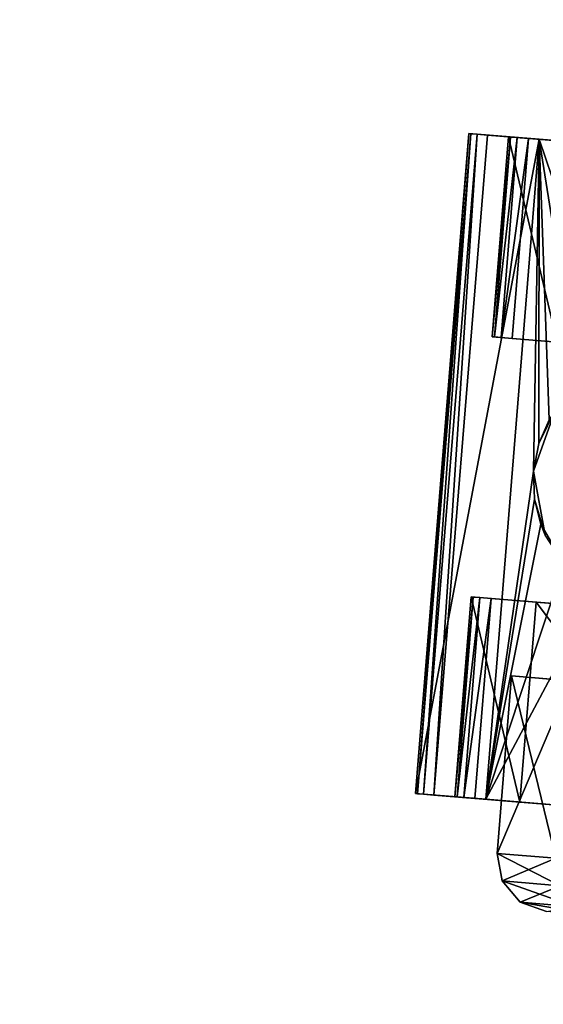
# Model space of a CAD drawing. Units: inches. Extents: x 800 to 997, y 1103 to 1254.
# Drawn here: x 833 to 834, y 1129 to 1131 of the extents above; entities that cross this region are included whole.
import ezdxf

# ---------------------------------------------------------------- set-up
doc = ezdxf.new("R2010")
doc.units = ezdxf.units.IN
doc.header["$MEASUREMENT"] = 0
for name, color, linetype in [('A-FURN', 7, 'Continuous'), ('A-FURN-ATTRIBUTE-T', 7, 'Continuous'), ('TK3FM_STOR', 5, 'Continuous'), ('TK3FM_STOR_LEG', 3, 'Continuous'), ('TK3WSURF', 41, 'Continuous')]:
    doc.layers.add(name, color=color, linetype=linetype)

# ---------------------------------------------------------------- blocks, each defined once
blk = doc.blocks.new('3_UNWG307136R')
at = {"layer": 'TK3WSURF'}
for points, invisible_edges in [([(-71, -30, 28), (-71, -1, 28), (-19.9, -36, 28)], 2), ([(-71, -1, 28), (0, -1, 28), (-19.9, -36, 28)], 14), ([(0, -1, 29), (-71, -1, 29), (-19.9, -36, 29)], 14), ([(-71, -1, 29), (-71, -30, 29), (-19.9, -36, 29)], 12), ([(-19.9, -36, 29), (-71, -30, 29), (-19.9, -36, 28)], 2), ([(-71, -30, 29), (-71, -30, 28), (-19.9, -36, 28)], 12)]:
    blk.add_3dface(points, dxfattribs=dict(at, invisible_edges=invisible_edges))
at = {"layer": 'A-FURN-ATTRIBUTE-T'}
blk.add_attdef('CAPTG', (0, 1), '', height=2.5, dxfattribs=at)
at = {"layer": 'A-FURN-ATTRIBUTE-T', "flags": 1}
for tag in ['CAPPN', 'CAPMG', 'CAPMC', 'CAPQT', 'CAPDH', 'CAPGC']:
    blk.add_attdef(tag, (0, 0), '', height=0.001, dxfattribs=at)
blk = doc.blocks.new('3_UPRX19')
at = {"layer": 'TK3FM_STOR'}
for points, invisible_edges in [([(0, 0, 20), (16, 0, 20), (0, -19, 20)], 2), ([(16, 0, 20), (16, -19, 20), (0, -19, 20)], 12), ([(0, -19, 21), (16, -19, 21), (0, 0, 21)], 2), ([(16, -19, 21), (16, 0, 21), (0, 0, 21)], 12), ([(0, 0, 20), (16, 0, 20), (0, -19, 20)], 2), ([(16, 0, 20), (16, -19, 20), (0, -19, 20)], 12), ([(0, -19, 21), (16, -19, 21), (0, 0, 21)], 2), ([(16, -19, 21), (16, 0, 21), (0, 0, 21)], 12), ([(0.6875, -19, 2.9075), (15.3125, -19, 2.9075), (0.6875, -0.6875, 2.9075)], 2), ([(15.3125, -19, 2.9075), (15.3125, -0.6875, 2.9075), (0.6875, -0.6875, 2.9075)], 12), ([(0.6875, -0.6875, 2.22), (15.3125, -0.6875, 2.22), (0.6875, -19, 2.22)], 2), ([(15.3125, -0.6875, 2.22), (15.3125, -19, 2.22), (0.6875, -19, 2.22)], 12), ([(0.6875, -19, 2.9075), (15.3125, -19, 2.9075), (0.6875, -0.6875, 2.9075)], 2), ([(15.3125, -19, 2.9075), (15.3125, -0.6875, 2.9075), (0.6875, -0.6875, 2.9075)], 12), ([(0.6875, -0.6875, 2.22), (15.3125, -0.6875, 2.22), (0.6875, -19, 2.22)], 2), ([(15.3125, -0.6875, 2.22), (15.3125, -19, 2.22), (0.6875, -19, 2.22)], 12)]:
    blk.add_3dface(points, dxfattribs=dict(at, invisible_edges=invisible_edges))
at = {"layer": 'TK3FM_STOR_LEG'}
for points in [[(12.6165, -16.6207, 1.5413), (14.0606, -16.7378, 1.5413), (12.629, -16.4666, 0.9646)], [(12.6165, -16.6207, 1.5413), (14.0606, -16.7378, 1.5413), (12.629, -16.4666, 0.9646)], [(12.6286, -16.4711, 0.8625), (14.0727, -16.5883, 0.8625), (12.6275, -16.4846, 0.7611)], [(12.6286, -16.4711, 0.8625), (14.0727, -16.5883, 0.8625), (12.6275, -16.4846, 0.7611)], [(12.629, -16.4666, 0.9646), (14.073, -16.5837, 0.9646), (12.6286, -16.4711, 0.8625)], [(12.629, -16.4666, 0.9646), (14.073, -16.5837, 0.9646), (12.6286, -16.4711, 0.8625)], [(14.073, -16.5837, 0.9646), (14.0727, -16.5883, 0.8625), (12.6286, -16.4711, 0.8625)], [(14.073, -16.5837, 0.9646), (14.0727, -16.5883, 0.8625), (12.6286, -16.4711, 0.8625)], [(14.0606, -16.7378, 1.5413), (14.073, -16.5837, 0.9646), (12.629, -16.4666, 0.9646)], [(14.0606, -16.7378, 1.5413), (14.073, -16.5837, 0.9646), (12.629, -16.4666, 0.9646)], [(12.6257, -16.507, 0.6614), (12.6275, -16.4846, 0.7611), (14.0716, -16.6018, 0.7611)], [(12.6257, -16.507, 0.6614), (12.6275, -16.4846, 0.7611), (14.0716, -16.6018, 0.7611)], [(14.0716, -16.6018, 0.7611), (12.6275, -16.4846, 0.7611), (14.0727, -16.5883, 0.8625)], [(14.0716, -16.6018, 0.7611), (12.6275, -16.4846, 0.7611), (14.0727, -16.5883, 0.8625)], [(14.0698, -16.6242, 0.6614), (12.6257, -16.507, 0.6614), (14.0716, -16.6018, 0.7611)], [(14.0698, -16.6242, 0.6614), (12.6257, -16.507, 0.6614), (14.0716, -16.6018, 0.7611)], [(12.622, -16.553, 0.9646), (13.0595, -16.5884, 0.9646), (12.6104, -16.6954, 1.498)], [(12.622, -16.553, 0.9646), (13.0595, -16.5884, 0.9646), (12.6104, -16.6954, 1.498)], [(12.6204, -16.5725, 0.7609), (13.0579, -16.608, 0.7609), (12.6216, -16.5579, 0.8623)], [(12.6204, -16.5725, 0.7609), (13.0579, -16.608, 0.7609), (12.6216, -16.5579, 0.8623)], [(12.622, -16.553, 0.9646), (12.6216, -16.5579, 0.8623), (13.0591, -16.5933, 0.8623)], [(12.622, -16.553, 0.9646), (12.6216, -16.5579, 0.8623), (13.0591, -16.5933, 0.8623)], [(13.0591, -16.5933, 0.8623), (12.6216, -16.5579, 0.8623), (13.0579, -16.608, 0.7609)], [(13.0591, -16.5933, 0.8623), (12.6216, -16.5579, 0.8623), (13.0579, -16.608, 0.7609)], [(13.0595, -16.5884, 0.9646), (12.622, -16.553, 0.9646), (13.0591, -16.5933, 0.8623)], [(13.0595, -16.5884, 0.9646), (12.622, -16.553, 0.9646), (13.0591, -16.5933, 0.8623)], [(13.0595, -16.5884, 0.9646), (13.048, -16.7309, 1.498), (12.6104, -16.6954, 1.498)], [(13.0595, -16.5884, 0.9646), (13.048, -16.7309, 1.498), (12.6104, -16.6954, 1.498)], [(12.6184, -16.5968, 0.6614), (13.056, -16.6323, 0.6614), (12.6204, -16.5725, 0.7609)], [(12.6184, -16.5968, 0.6614), (13.056, -16.6323, 0.6614), (12.6204, -16.5725, 0.7609)], [(13.056, -16.6323, 0.6614), (13.0579, -16.608, 0.7609), (12.6204, -16.5725, 0.7609)], [(13.056, -16.6323, 0.6614), (13.0579, -16.608, 0.7609), (12.6204, -16.5725, 0.7609)], [(12.6165, -16.6207, 1.5413), (12.5823, -17.0415, 1.9636), (13.0729, -16.8639, 1.8019)], [(12.6165, -16.6207, 1.5413), (12.5823, -17.0415, 1.9636), (13.0729, -16.8639, 1.8019)], [(13.1321, -16.7917, 1.7218), (12.6165, -16.6207, 1.5413), (13.0729, -16.8639, 1.8019)], [(13.1321, -16.7917, 1.7218), (13.2187, -16.7409, 1.6499), (12.6165, -16.6207, 1.5413)], [(13.2187, -16.7409, 1.6499), (13.2736, -16.7272, 1.6247), (12.6165, -16.6207, 1.5413)], [(13.2736, -16.7272, 1.6247), (13.3348, -16.7253, 1.6149), (12.6165, -16.6207, 1.5413)], [(12.6165, -16.6207, 1.5413), (13.3348, -16.7253, 1.6149), (14.0606, -16.7378, 1.5413)], [(13.1321, -16.7917, 1.7218), (12.6165, -16.6207, 1.5413), (13.0729, -16.8639, 1.8019)], [(13.1321, -16.7917, 1.7218), (13.2187, -16.7409, 1.6499), (12.6165, -16.6207, 1.5413)], [(13.2187, -16.7409, 1.6499), (13.2736, -16.7272, 1.6247), (12.6165, -16.6207, 1.5413)], [(13.2736, -16.7272, 1.6247), (13.3348, -16.7253, 1.6149), (12.6165, -16.6207, 1.5413)], [(12.6165, -16.6207, 1.5413), (13.3348, -16.7253, 1.6149), (14.0606, -16.7378, 1.5413)], [(12.4979, -16.6456, 0.9646), (12.4275, -16.7833, 0.4902), (12.4378, -16.6566, 0.9646)], [(12.4979, -16.6456, 0.9646), (12.4875, -16.7744, 0.4823), (12.4275, -16.7833, 0.4902)], [(12.4979, -16.6456, 0.9646), (12.4275, -16.7833, 0.4902), (12.4378, -16.6566, 0.9646)], [(12.4979, -16.6456, 0.9646), (12.4875, -16.7744, 0.4823), (12.4275, -16.7833, 0.4902)], [(12.4979, -16.6456, 0.9646), (12.4378, -16.6566, 0.9646), (12.4875, -16.7744, 1.4469)], [(12.4979, -16.6456, 0.9646), (12.4378, -16.6566, 0.9646), (12.4875, -16.7744, 1.4469)], [(12.4875, -16.7744, 1.4469), (12.876, -16.8059, 1.4469), (12.4979, -16.6456, 0.9646)], [(12.4979, -16.6456, 0.9646), (12.8864, -16.6771, 0.9646), (12.4875, -16.7744, 0.4823)], [(12.4875, -16.7744, 1.4469), (12.876, -16.8059, 1.4469), (12.4979, -16.6456, 0.9646)], [(12.4979, -16.6456, 0.9646), (12.8864, -16.6771, 0.9646), (12.4875, -16.7744, 0.4823)], [(12.8864, -16.6771, 0.9646), (12.4979, -16.6456, 0.9646), (12.876, -16.8059, 1.4469)], [(12.8864, -16.6771, 0.9646), (12.4979, -16.6456, 0.9646), (12.876, -16.8059, 1.4469)], [(13.6285, -16.6346, 0.9646), (14.066, -16.6701, 0.9646), (13.617, -16.7771, 1.498)], [(13.6285, -16.6346, 0.9646), (14.066, -16.6701, 0.9646), (13.617, -16.7771, 1.498)], [(13.6281, -16.6395, 0.8623), (13.6269, -16.6541, 0.7609), (14.0645, -16.6896, 0.7609)], [(13.6281, -16.6395, 0.8623), (13.6269, -16.6541, 0.7609), (14.0645, -16.6896, 0.7609)], [(13.6285, -16.6346, 0.9646), (13.6281, -16.6395, 0.8623), (14.0656, -16.675, 0.8623)], [(13.6285, -16.6346, 0.9646), (13.6281, -16.6395, 0.8623), (14.0656, -16.675, 0.8623)], [(14.0656, -16.675, 0.8623), (13.6281, -16.6395, 0.8623), (14.0645, -16.6896, 0.7609)], [(14.0656, -16.675, 0.8623), (13.6281, -16.6395, 0.8623), (14.0645, -16.6896, 0.7609)], [(14.066, -16.6701, 0.9646), (13.6285, -16.6346, 0.9646), (14.0656, -16.675, 0.8623)], [(14.066, -16.6701, 0.9646), (13.6285, -16.6346, 0.9646), (14.0656, -16.675, 0.8623)], [(12.4275, -16.7833, 0.4902), (12.3814, -16.8171, 0.5118), (12.4378, -16.6566, 0.9646)], [(12.3912, -16.6962, 0.9646), (12.4378, -16.6566, 0.9646), (12.3814, -16.8171, 0.5118)], [(12.4275, -16.7833, 0.4902), (12.3814, -16.8171, 0.5118), (12.4378, -16.6566, 0.9646)], [(12.3912, -16.6962, 0.9646), (12.4378, -16.6566, 0.9646), (12.3814, -16.8171, 0.5118)], [(12.3912, -16.6962, 0.9646), (12.4275, -16.7833, 1.4389), (12.4378, -16.6566, 0.9646)], [(12.3912, -16.6962, 0.9646), (12.4275, -16.7833, 1.4389), (12.4378, -16.6566, 0.9646)], [(12.4875, -16.7744, 1.4469), (12.4378, -16.6566, 0.9646), (12.4275, -16.7833, 1.4389)], [(12.4875, -16.7744, 1.4469), (12.4378, -16.6566, 0.9646), (12.4275, -16.7833, 1.4389)], [(14.066, -16.6701, 0.9646), (14.0545, -16.8125, 1.498), (13.617, -16.7771, 1.498)], [(14.066, -16.6701, 0.9646), (14.0545, -16.8125, 1.498), (13.617, -16.7771, 1.498)], [(13.625, -16.6784, 0.6614), (14.0625, -16.7139, 0.6614), (13.6269, -16.6541, 0.7609)], [(13.625, -16.6784, 0.6614), (14.0625, -16.7139, 0.6614), (13.6269, -16.6541, 0.7609)], [(14.0645, -16.6896, 0.7609), (13.6269, -16.6541, 0.7609), (14.0625, -16.7139, 0.6614)], [(14.0645, -16.6896, 0.7609), (13.6269, -16.6541, 0.7609), (14.0625, -16.7139, 0.6614)], [(12.3707, -16.7538, 0.9646), (12.3912, -16.6962, 0.9646), (12.3615, -16.8668, 0.5413)], [(12.3615, -16.8668, 0.5413), (12.3912, -16.6962, 0.9646), (12.3814, -16.8171, 0.5118)], [(12.3707, -16.7538, 0.9646), (12.3912, -16.6962, 0.9646), (12.3615, -16.8668, 0.5413)], [(12.3615, -16.8668, 0.5413), (12.3912, -16.6962, 0.9646), (12.3814, -16.8171, 0.5118)], [(12.3707, -16.7538, 0.9646), (12.3814, -16.8171, 1.4173), (12.3912, -16.6962, 0.9646)], [(12.3707, -16.7538, 0.9646), (12.3814, -16.8171, 1.4173), (12.3912, -16.6962, 0.9646)], [(12.3912, -16.6962, 0.9646), (12.3814, -16.8171, 1.4173), (12.4275, -16.7833, 1.4389)], [(12.3912, -16.6962, 0.9646), (12.3814, -16.8171, 1.4173), (12.4275, -16.7833, 1.4389)], [(12.8864, -16.6771, 0.9646), (12.876, -16.8059, 0.4823), (12.4875, -16.7744, 0.4823)], [(12.8864, -16.6771, 0.9646), (12.876, -16.8059, 0.4823), (12.4875, -16.7744, 0.4823)], [(12.6104, -16.6954, 1.498), (13.048, -16.7309, 1.498), (12.5788, -17.0847, 1.8886)], [(12.6104, -16.6954, 1.498), (13.048, -16.7309, 1.498), (12.5788, -17.0847, 1.8886)], [(13.0164, -17.1202, 1.8886), (12.5788, -17.0847, 1.8886), (13.048, -16.7309, 1.498)], [(13.0164, -17.1202, 1.8886), (12.5788, -17.0847, 1.8886), (13.048, -16.7309, 1.498)], [(13.3348, -16.7253, 2.2205), (13.2736, -16.7272, 1.6247), (13.1944, -16.751, 2.2205)], [(13.3348, -16.7253, 2.2205), (13.2736, -16.7272, 1.6247), (13.1944, -16.751, 2.2205)], [(13.2736, -16.7272, 1.6247), (13.2187, -16.7409, 1.6499), (13.1944, -16.751, 2.2205)], [(13.2736, -16.7272, 1.6247), (13.2187, -16.7409, 1.6499), (13.1944, -16.751, 2.2205)], [(13.3348, -16.7253, 2.2205), (13.3348, -16.7253, 1.6149), (13.2736, -16.7272, 1.6247)], [(13.3348, -16.7253, 2.2205), (13.3348, -16.7253, 1.6149), (13.2736, -16.7272, 1.6247)], [(13.3348, -16.7253, 1.6149), (13.3348, -16.7253, 2.2205), (13.3947, -16.737, 1.6247)], [(13.3947, -16.737, 1.6247), (13.3348, -16.7253, 2.2205), (13.4691, -16.7733, 2.2205)], [(13.3348, -16.7253, 1.6149), (13.3947, -16.737, 1.6247), (14.0606, -16.7378, 1.5413)], [(13.3348, -16.7253, 1.6149), (13.3348, -16.7253, 2.2205), (13.3947, -16.737, 1.6247)], [(13.3947, -16.737, 1.6247), (13.3348, -16.7253, 2.2205), (13.4691, -16.7733, 2.2205)], [(13.3348, -16.7253, 1.6149), (13.3947, -16.737, 1.6247), (14.0606, -16.7378, 1.5413)], [(13.4469, -16.7594, 1.65), (13.3947, -16.737, 1.6247), (13.4691, -16.7733, 2.2205)], [(13.3947, -16.737, 1.6247), (13.4469, -16.7594, 1.65), (14.0606, -16.7378, 1.5413)], [(13.4469, -16.7594, 1.65), (13.3947, -16.737, 1.6247), (13.4691, -16.7733, 2.2205)], [(13.3947, -16.737, 1.6247), (13.4469, -16.7594, 1.65), (14.0606, -16.7378, 1.5413)], [(13.4469, -16.7594, 1.65), (13.5239, -16.8232, 1.7215), (14.0606, -16.7378, 1.5413)], [(13.4469, -16.7594, 1.65), (13.5239, -16.8232, 1.7215), (14.0606, -16.7378, 1.5413)], [(13.5709, -16.9041, 1.8017), (14.0606, -16.7378, 1.5413), (13.5239, -16.8232, 1.7215)], [(13.5709, -16.9041, 1.8017), (14.0606, -16.7378, 1.5413), (13.5239, -16.8232, 1.7215)], [(14.0264, -17.1586, 1.9636), (14.0606, -16.7378, 1.5413), (13.5709, -16.9041, 1.8017)], [(14.0264, -17.1586, 1.9636), (14.0606, -16.7378, 1.5413), (13.5709, -16.9041, 1.8017)], [(13.2187, -16.7409, 1.6499), (13.1321, -16.7917, 1.7218), (13.1944, -16.751, 2.2205)], [(13.2187, -16.7409, 1.6499), (13.1321, -16.7917, 1.7218), (13.1944, -16.751, 2.2205)]]:
    blk.add_3dface(points, dxfattribs=at)
for points, invisible_edges in [([(12.6165, -16.6207, 1.5413), (12.629, -16.4666, 0.9646), (12.622, -16.553, 0.9646)], 14), ([(12.6165, -16.6207, 1.5413), (12.629, -16.4666, 0.9646), (12.622, -16.553, 0.9646)], 14), ([(12.622, -16.553, 0.9646), (12.6286, -16.4711, 0.8625), (12.6216, -16.5579, 0.8623)], 3), ([(12.6286, -16.4711, 0.8625), (12.6275, -16.4846, 0.7611), (12.6216, -16.5579, 0.8623)], 14), ([(12.622, -16.553, 0.9646), (12.6286, -16.4711, 0.8625), (12.6216, -16.5579, 0.8623)], 3), ([(12.6286, -16.4711, 0.8625), (12.6275, -16.4846, 0.7611), (12.6216, -16.5579, 0.8623)], 14), ([(12.629, -16.4666, 0.9646), (12.6286, -16.4711, 0.8625), (12.622, -16.553, 0.9646)], 14), ([(12.629, -16.4666, 0.9646), (12.6286, -16.4711, 0.8625), (12.622, -16.553, 0.9646)], 14), ([(12.6257, -16.507, 0.6614), (12.6204, -16.5725, 0.7609), (12.6275, -16.4846, 0.7611)], 3), ([(12.6216, -16.5579, 0.8623), (12.6275, -16.4846, 0.7611), (12.6204, -16.5725, 0.7609)], 3), ([(12.6257, -16.507, 0.6614), (12.6204, -16.5725, 0.7609), (12.6275, -16.4846, 0.7611)], 3), ([(12.6216, -16.5579, 0.8623), (12.6275, -16.4846, 0.7611), (12.6204, -16.5725, 0.7609)], 3), ([(12.6184, -16.5968, 0.6614), (12.6257, -16.507, 0.6614), (13.056, -16.6323, 0.6614)], 2), ([(12.6184, -16.5968, 0.6614), (12.6204, -16.5725, 0.7609), (12.6257, -16.507, 0.6614)], 2), ([(12.6184, -16.5968, 0.6614), (12.6257, -16.507, 0.6614), (13.056, -16.6323, 0.6614)], 2), ([(12.6184, -16.5968, 0.6614), (12.6204, -16.5725, 0.7609), (12.6257, -16.507, 0.6614)], 2), ([(13.056, -16.6323, 0.6614), (12.6257, -16.507, 0.6614), (13.625, -16.6784, 0.6614)], 15), ([(14.0698, -16.6242, 0.6614), (13.625, -16.6784, 0.6614), (12.6257, -16.507, 0.6614)], 3), ([(13.056, -16.6323, 0.6614), (12.6257, -16.507, 0.6614), (13.625, -16.6784, 0.6614)], 15), ([(14.0698, -16.6242, 0.6614), (13.625, -16.6784, 0.6614), (12.6257, -16.507, 0.6614)], 3), ([(12.6104, -16.6954, 1.498), (12.6165, -16.6207, 1.5413), (12.622, -16.553, 0.9646)], 3), ([(12.6104, -16.6954, 1.498), (12.6165, -16.6207, 1.5413), (12.622, -16.553, 0.9646)], 3), ([(13.048, -16.7309, 1.498), (13.0595, -16.5884, 0.9646), (12.9984, -17.3419, 0.9646)], 14), ([(13.0595, -16.5884, 0.9646), (13.0591, -16.5933, 0.8623), (12.9984, -17.3419, 0.9646)], 14), ([(13.048, -16.7309, 1.498), (13.0595, -16.5884, 0.9646), (12.9984, -17.3419, 0.9646)], 14), ([(13.0595, -16.5884, 0.9646), (13.0591, -16.5933, 0.8623), (12.9984, -17.3419, 0.9646)], 14), ([(14.066, -16.6701, 0.9646), (14.073, -16.5837, 0.9646), (14.0545, -16.8125, 1.498)], 3), ([(14.0606, -16.7378, 1.5413), (14.0545, -16.8125, 1.498), (14.073, -16.5837, 0.9646)], 3), ([(14.066, -16.6701, 0.9646), (14.073, -16.5837, 0.9646), (14.0545, -16.8125, 1.498)], 3), ([(14.0606, -16.7378, 1.5413), (14.0545, -16.8125, 1.498), (14.073, -16.5837, 0.9646)], 3), ([(14.0656, -16.675, 0.8623), (14.0727, -16.5883, 0.8625), (14.066, -16.6701, 0.9646)], 3), ([(14.0727, -16.5883, 0.8625), (14.0656, -16.675, 0.8623), (14.0716, -16.6018, 0.7611)], 3), ([(14.0656, -16.675, 0.8623), (14.0727, -16.5883, 0.8625), (14.066, -16.6701, 0.9646)], 3), ([(14.0727, -16.5883, 0.8625), (14.0656, -16.675, 0.8623), (14.0716, -16.6018, 0.7611)], 3), ([(14.0727, -16.5883, 0.8625), (14.073, -16.5837, 0.9646), (14.066, -16.6701, 0.9646)], 14), ([(14.0727, -16.5883, 0.8625), (14.073, -16.5837, 0.9646), (14.066, -16.6701, 0.9646)], 14), ([(13.056, -16.6323, 0.6614), (12.9959, -17.3725, 0.8297), (13.0579, -16.608, 0.7609)], 3), ([(12.9984, -17.3419, 0.9646), (13.0579, -16.608, 0.7609), (12.9959, -17.3725, 0.8297)], 3), ([(13.056, -16.6323, 0.6614), (12.9959, -17.3725, 0.8297), (13.0579, -16.608, 0.7609)], 3), ([(12.9984, -17.3419, 0.9646), (13.0579, -16.608, 0.7609), (12.9959, -17.3725, 0.8297)], 3), ([(13.0591, -16.5933, 0.8623), (13.0579, -16.608, 0.7609), (12.9984, -17.3419, 0.9646)], 14), ([(13.0591, -16.5933, 0.8623), (13.0579, -16.608, 0.7609), (12.9984, -17.3419, 0.9646)], 14), ([(14.0698, -16.6242, 0.6614), (14.0716, -16.6018, 0.7611), (14.0645, -16.6896, 0.7609)], 14), ([(14.0645, -16.6896, 0.7609), (14.0716, -16.6018, 0.7611), (14.0656, -16.675, 0.8623)], 3), ([(14.0698, -16.6242, 0.6614), (14.0716, -16.6018, 0.7611), (14.0645, -16.6896, 0.7609)], 14), ([(14.0645, -16.6896, 0.7609), (14.0716, -16.6018, 0.7611), (14.0656, -16.675, 0.8623)], 3), ([(12.6104, -16.6954, 1.498), (12.5788, -17.0847, 1.8886), (12.6165, -16.6207, 1.5413)], 14), ([(12.6165, -16.6207, 1.5413), (12.5788, -17.0847, 1.8886), (12.5823, -17.0415, 1.9636)], 3), ([(12.6104, -16.6954, 1.498), (12.5788, -17.0847, 1.8886), (12.6165, -16.6207, 1.5413)], 14), ([(12.6165, -16.6207, 1.5413), (12.5788, -17.0847, 1.8886), (12.5823, -17.0415, 1.9636)], 3), ([(14.0625, -16.7139, 0.6614), (13.625, -16.6784, 0.6614), (14.0698, -16.6242, 0.6614)], 2), ([(14.0625, -16.7139, 0.6614), (13.625, -16.6784, 0.6614), (14.0698, -16.6242, 0.6614)], 2), ([(14.0625, -16.7139, 0.6614), (14.0698, -16.6242, 0.6614), (14.0645, -16.6896, 0.7609)], 2), ([(14.0625, -16.7139, 0.6614), (14.0698, -16.6242, 0.6614), (14.0645, -16.6896, 0.7609)], 2), ([(12.9789, -17.5826, 0.6614), (13.056, -16.6323, 0.6614), (13.5479, -17.6287, 0.6614)], 2), ([(12.9789, -17.5826, 0.6614), (12.989, -17.4584, 0.7215), (13.056, -16.6323, 0.6614)], 2), ([(12.9789, -17.5826, 0.6614), (13.056, -16.6323, 0.6614), (13.5479, -17.6287, 0.6614)], 2), ([(12.9789, -17.5826, 0.6614), (12.989, -17.4584, 0.7215), (13.056, -16.6323, 0.6614)], 2), ([(12.989, -17.4584, 0.7215), (12.9959, -17.3725, 0.8297), (13.056, -16.6323, 0.6614)], 14), ([(12.989, -17.4584, 0.7215), (12.9959, -17.3725, 0.8297), (13.056, -16.6323, 0.6614)], 14), ([(13.056, -16.6323, 0.6614), (13.625, -16.6784, 0.6614), (13.5479, -17.6287, 0.6614)], 13), ([(13.056, -16.6323, 0.6614), (13.625, -16.6784, 0.6614), (13.5479, -17.6287, 0.6614)], 13), ([(13.5674, -17.388, 0.9646), (13.6285, -16.6346, 0.9646), (13.564, -17.4295, 1.1201)], 3), ([(13.6285, -16.6346, 0.9646), (13.617, -16.7771, 1.498), (13.564, -17.4295, 1.1201)], 14), ([(13.5674, -17.388, 0.9646), (13.6285, -16.6346, 0.9646), (13.564, -17.4295, 1.1201)], 3), ([(13.6285, -16.6346, 0.9646), (13.617, -16.7771, 1.498), (13.564, -17.4295, 1.1201)], 14), ([(13.6281, -16.6395, 0.8623), (13.6285, -16.6346, 0.9646), (13.5674, -17.388, 0.9646)], 14), ([(13.6281, -16.6395, 0.8623), (13.6285, -16.6346, 0.9646), (13.5674, -17.388, 0.9646)], 14), ([(13.6269, -16.6541, 0.7609), (13.6281, -16.6395, 0.8623), (13.5674, -17.388, 0.9646)], 14), ([(13.6269, -16.6541, 0.7609), (13.6281, -16.6395, 0.8623), (13.5674, -17.388, 0.9646)], 14), ([(13.5649, -17.4187, 0.8297), (13.6269, -16.6541, 0.7609), (13.5674, -17.388, 0.9646)], 3), ([(13.6269, -16.6541, 0.7609), (13.5649, -17.4187, 0.8297), (13.625, -16.6784, 0.6614)], 3), ([(13.5649, -17.4187, 0.8297), (13.6269, -16.6541, 0.7609), (13.5674, -17.388, 0.9646)], 3), ([(13.6269, -16.6541, 0.7609), (13.5649, -17.4187, 0.8297), (13.625, -16.6784, 0.6614)], 3), ([(12.8336, -17.3285, 0.9646), (12.8864, -16.6771, 0.9646), (12.8302, -17.37, 1.1201)], 3), ([(12.876, -16.8059, 1.4469), (12.8302, -17.37, 1.1201), (12.8864, -16.6771, 0.9646)], 3), ([(12.8336, -17.3285, 0.9646), (12.8864, -16.6771, 0.9646), (12.8302, -17.37, 1.1201)], 3), ([(12.876, -16.8059, 1.4469), (12.8302, -17.37, 1.1201), (12.8864, -16.6771, 0.9646)], 3), ([(12.8864, -16.6771, 0.9646), (12.8336, -17.3285, 0.9646), (12.876, -16.8059, 0.4823)], 3), ([(12.8864, -16.6771, 0.9646), (12.8336, -17.3285, 0.9646), (12.876, -16.8059, 0.4823)], 3), ([(13.5479, -17.6287, 0.6614), (13.625, -16.6784, 0.6614), (13.558, -17.5046, 0.7215)], 2), ([(13.5479, -17.6287, 0.6614), (13.625, -16.6784, 0.6614), (13.558, -17.5046, 0.7215)], 2), ([(13.558, -17.5046, 0.7215), (13.625, -16.6784, 0.6614), (13.5649, -17.4187, 0.8297)], 3), ([(13.558, -17.5046, 0.7215), (13.625, -16.6784, 0.6614), (13.5649, -17.4187, 0.8297)], 3), ([(12.995, -17.3834, 1.1201), (12.9858, -17.4969, 1.2339), (13.048, -16.7309, 1.498)], 14), ([(13.048, -16.7309, 1.498), (12.9858, -17.4969, 1.2339), (13.0164, -17.1202, 1.8886)], 3), ([(12.995, -17.3834, 1.1201), (12.9858, -17.4969, 1.2339), (13.048, -16.7309, 1.498)], 14), ([(13.048, -16.7309, 1.498), (12.9858, -17.4969, 1.2339), (13.0164, -17.1202, 1.8886)], 3), ([(12.995, -17.3834, 1.1201), (13.048, -16.7309, 1.498), (12.9984, -17.3419, 0.9646)], 3), ([(12.995, -17.3834, 1.1201), (13.048, -16.7309, 1.498), (12.9984, -17.3419, 0.9646)], 3), ([(13.2429, -16.8533, 2.2205), (13.3348, -16.7253, 2.2205), (13.1944, -16.751, 2.2205)], 13), ([(13.2429, -16.8533, 2.2205), (13.3348, -16.7253, 2.2205), (13.1944, -16.751, 2.2205)], 13), ([(13.2429, -16.8533, 2.2205), (13.3256, -16.8381, 2.2205), (13.3348, -16.7253, 2.2205)], 14), ([(13.2429, -16.8533, 2.2205), (13.3256, -16.8381, 2.2205), (13.3348, -16.7253, 2.2205)], 14), ([(13.3348, -16.7253, 2.2205), (13.3256, -16.8381, 2.2205), (13.4048, -16.8664, 2.2205)], 13), ([(13.3348, -16.7253, 2.2205), (13.3256, -16.8381, 2.2205), (13.4048, -16.8664, 2.2205)], 13), ([(13.4691, -16.7733, 2.2205), (13.3348, -16.7253, 2.2205), (13.4048, -16.8664, 2.2205)], 14), ([(13.4691, -16.7733, 2.2205), (13.3348, -16.7253, 2.2205), (13.4048, -16.8664, 2.2205)], 14), ([(14.0264, -17.1586, 1.9636), (14.0229, -17.2018, 1.8886), (14.0606, -16.7378, 1.5413)], 3), ([(14.0229, -17.2018, 1.8886), (14.0545, -16.8125, 1.498), (14.0606, -16.7378, 1.5413)], 14), ([(14.0264, -17.1586, 1.9636), (14.0229, -17.2018, 1.8886), (14.0606, -16.7378, 1.5413)], 3), ([(14.0229, -17.2018, 1.8886), (14.0545, -16.8125, 1.498), (14.0606, -16.7378, 1.5413)], 14)]:
    blk.add_3dface(points, dxfattribs=dict(at, invisible_edges=invisible_edges))
at = {"layer": 'A-FURN-ATTRIBUTE-T'}
blk.add_attdef('CAPTG', (0, 1), '', height=2.5, dxfattribs=at)
at = {"layer": 'A-FURN-ATTRIBUTE-T', "flags": 1}
for tag in ['CAPPN', 'CAPMG', 'CAPMC', 'CAPQT', 'CAPDH', 'CAPGC']:
    blk.add_attdef(tag, (0, 0), '', height=0.001, dxfattribs=at)

msp = doc.modelspace()

# ---------------------------------------------------------------- block references
at = {"layer": 'A-FURN', "rotation": 90}
for name, p in [('3_UNWG307136R', (803.0557, 1177.0128)), ('3_UPRX19', (817.2939, 1116.8049))]:
    msp.add_blockref(name, p, dxfattribs=at)

doc.saveas('drawing.dxf')
